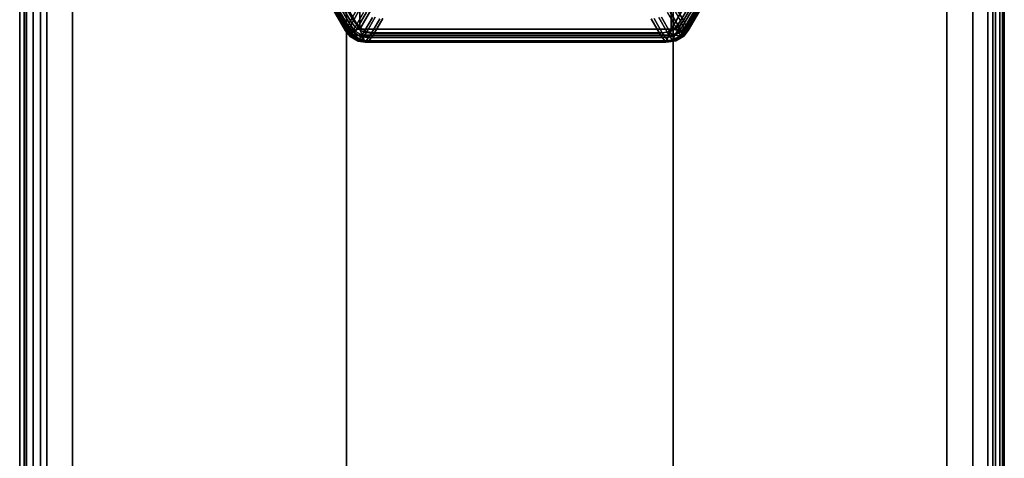
# Model space of a CAD drawing. Units: millimetres. Extents: x 278 to 1069, y -251 to 2814.
# Drawn here: x 531 to 561, y -211 to -197 of the extents above; entities that cross this region are included whole.
import ezdxf

# ---------------------------------------------------------------- set-up
doc = ezdxf.new("R2010")
doc.units = ezdxf.units.MM
doc.layers.add('9', color=9, linetype='Continuous')

# ---------------------------------------------------------------- blocks, each defined once
blk = doc.blocks.new('14751-8')
at = {"layer": '9'}
for p, q in [((530.513, -248.212), (530.513, 93.776)), ((530.513, 93.776), (530.513, -248.212)), ((530.513, -248.212), (530.513, 93.776)), ((530.513, 93.776), (530.513, -248.212)), ((530.72, 93.776), (530.72, -248.212)), ((530.72, 93.776), (530.72, -248.212)), ((530.72, -248.212), (530.72, 93.776)), ((530.72, -248.212), (530.72, 93.776)), ((531.34, 93.776), (531.34, -248.212)), ((531.34, -248.212), (531.34, 93.776)), ((531.34, -248.212), (531.34, 93.776)), ((531.34, 93.776), (531.34, -248.212)), ((532.132, -248.212), (532.132, 93.776)), ((532.132, -248.212), (532.132, 93.776)), ((532.132, 93.776), (532.132, -248.212)), ((532.132, 93.776), (532.132, -248.212)), ((540.513, 93.776), (540.513, -248.212)), ((540.513, -248.212), (540.513, 93.776)), ((540.513, -248.212), (540.513, 93.776)), ((540.513, 93.776), (540.513, -248.212)), ((550.513, 93.776), (550.513, -248.212)), ((550.513, -248.212), (550.513, 93.776)), ((550.513, -248.212), (550.513, 93.776)), ((550.513, 93.776), (550.513, -248.212)), ((558.894, 93.776), (558.894, -248.212)), ((558.894, 93.776), (558.894, -248.212)), ((558.894, -248.212), (558.894, 93.776)), ((558.894, -248.212), (558.894, 93.776)), ((559.686, -248.212), (559.686, 93.776)), ((559.686, -248.212), (559.686, 93.776)), ((559.686, 93.776), (559.686, -248.212)), ((559.686, 93.776), (559.686, -248.212)), ((560.306, 93.776), (560.306, -248.212)), ((560.306, -248.212), (560.306, 93.776)), ((560.306, -248.212), (560.306, 93.776)), ((560.306, 93.776), (560.306, -248.212)), ((560.513, 93.776), (560.513, -248.212)), ((560.513, -248.212), (560.513, 93.776)), ((560.513, 93.776), (560.513, -248.212)), ((560.513, -248.212), (560.513, 93.776)), ((530.652, -240.953), (530.652, -137.953)), ((530.652, -137.953), (530.652, -240.953)), ((530.652, -240.953), (530.652, -137.953)), ((530.652, -137.953), (530.652, -240.953)), ((530.707, -137.953), (530.707, -240.953)), ((530.707, -240.953), (530.707, -137.953)), ((530.707, -240.953), (530.707, -137.953)), ((530.707, -137.953), (530.707, -240.953)), ((530.925, -137.953), (530.925, -240.953)), ((530.925, -240.953), (530.925, -137.953)), ((530.925, -240.953), (530.925, -137.953)), ((530.925, -137.953), (530.925, -240.953)), ((531.152, -137.953), (531.152, -240.953)), ((531.152, -240.953), (531.152, -137.953)), ((531.152, -240.953), (531.152, -137.953)), ((531.152, -137.953), (531.152, -240.953)), ((560.152, -240.953), (560.152, -137.953)), ((560.152, -137.953), (560.152, -240.953)), ((560.152, -137.953), (560.152, -240.953)), ((560.152, -240.953), (560.152, -137.953)), ((560.38, -240.953), (560.38, -137.953)), ((560.38, -137.953), (560.38, -240.953)), ((560.38, -137.953), (560.38, -240.953)), ((560.38, -240.953), (560.38, -137.953)), ((560.598, -240.953), (560.598, -137.953)), ((560.598, -137.953), (560.598, -240.953)), ((560.598, -137.953), (560.598, -240.953)), ((560.598, -240.953), (560.598, -137.953)), ((560.652, -137.953), (560.652, -240.953)), ((560.652, -240.953), (560.652, -137.953)), ((560.652, -137.953), (560.652, -240.953)), ((560.652, -240.953), (560.652, -137.953)), ((540.922, -180.884), (540.922, -197.405)), ((550.46, -180.884), (540.922, -197.405)), ((540.922, -197.405), (540.922, -180.884)), ((540.922, -197.405), (550.46, -180.884)), ((550.46, -180.884), (550.46, -197.405)), ((550.46, -197.405), (550.46, -180.884)), ((536.152, -189.144), (540.922, -197.405)), ((540.922, -197.405), (536.152, -189.144)), ((550.46, -197.405), (555.229, -189.144)), ((555.229, -189.144), (550.46, -197.405)), ((540.491, -197.458), (535.891, -189.491)), ((535.891, -189.491), (540.491, -197.458)), ((540.491, -197.458), (535.891, -189.491)), ((535.891, -189.491), (540.491, -197.458)), ((535.919, -189.453), (540.538, -197.452)), ((540.538, -197.452), (535.919, -189.453)), ((540.505, -197.428), (535.923, -189.493)), ((535.923, -189.493), (540.505, -197.428)), ((535.98, -189.479), (540.58, -197.446)), ((540.58, -197.446), (535.98, -189.479)), ((535.98, -189.479), (540.58, -197.446)), ((540.58, -197.446), (535.98, -189.479)), ((536.013, -189.482), (540.594, -197.417)), ((540.594, -197.417), (536.013, -189.482)), ((540.594, -197.417), (536.013, -189.482)), ((536.013, -189.482), (540.594, -197.417)), ((536.033, -189.302), (540.726, -197.429)), ((540.726, -197.429), (536.033, -189.302)), ((540.565, -197.301), (536.064, -189.505)), ((536.064, -189.505), (540.565, -197.301)), ((540.654, -197.289), (536.153, -189.493)), ((536.153, -189.493), (540.654, -197.289)), ((536.153, -189.493), (540.654, -197.289)), ((540.654, -197.289), (536.153, -189.493)), ((540.638, -197.148), (536.234, -189.518)), ((536.234, -189.518), (540.638, -197.148)), ((540.727, -197.136), (536.322, -189.507)), ((536.322, -189.507), (540.727, -197.136)), ((536.322, -189.507), (540.727, -197.136)), ((540.727, -197.136), (536.322, -189.507)), ((550.656, -197.429), (555.348, -189.302)), ((555.348, -189.302), (550.656, -197.429)), ((555.148, -189.518), (550.743, -197.148)), ((550.743, -197.148), (555.148, -189.518)), ((555.317, -189.505), (550.816, -197.301)), ((550.816, -197.301), (555.317, -189.505)), ((555.237, -189.507), (550.833, -197.136)), ((550.833, -197.136), (555.237, -189.507)), ((550.833, -197.136), (555.237, -189.507)), ((555.237, -189.507), (550.833, -197.136)), ((550.844, -197.452), (555.462, -189.453)), ((555.462, -189.453), (550.844, -197.452)), ((555.458, -189.493), (550.876, -197.428)), ((550.876, -197.428), (555.458, -189.493)), ((555.491, -189.491), (550.891, -197.458)), ((550.891, -197.458), (555.491, -189.491)), ((555.491, -189.491), (550.891, -197.458)), ((550.891, -197.458), (555.491, -189.491)), ((555.406, -189.493), (550.905, -197.289)), ((550.905, -197.289), (555.406, -189.493)), ((550.905, -197.289), (555.406, -189.493)), ((555.406, -189.493), (550.905, -197.289)), ((550.966, -197.417), (555.547, -189.482)), ((555.547, -189.482), (550.966, -197.417)), ((555.547, -189.482), (550.966, -197.417)), ((550.966, -197.417), (555.547, -189.482)), ((550.98, -197.446), (555.58, -189.479)), ((555.58, -189.479), (550.98, -197.446)), ((550.98, -197.446), (555.58, -189.479)), ((555.58, -189.479), (550.98, -197.446)), ((540.889, -196.713), (540.638, -197.148)), ((540.638, -197.148), (540.889, -196.713)), ((540.978, -196.702), (540.727, -197.136)), ((540.727, -197.136), (540.978, -196.702)), ((540.727, -197.136), (540.978, -196.702)), ((540.978, -196.702), (540.727, -197.136)), ((550.743, -197.148), (550.493, -196.713)), ((550.493, -196.713), (550.743, -197.148)), ((550.833, -197.136), (550.582, -196.702)), ((550.582, -196.702), (550.833, -197.136)), ((550.582, -196.702), (550.833, -197.136)), ((550.833, -197.136), (550.582, -196.702)), ((540.781, -197.336), (541.041, -196.889)), ((541.041, -196.889), (540.781, -197.336)), ((541.13, -196.877), (540.869, -197.324)), ((540.869, -197.324), (541.13, -196.877)), ((540.869, -197.324), (541.13, -196.877)), ((541.13, -196.877), (540.869, -197.324)), ((541.052, -197.492), (541.309, -197.043)), ((541.309, -197.043), (541.052, -197.492)), ((541.398, -197.031), (541.141, -197.481)), ((541.141, -197.481), (541.398, -197.031)), ((541.141, -197.481), (541.398, -197.031)), ((541.398, -197.031), (541.141, -197.481)), ((541.286, -197.522), (541.537, -197.087)), ((541.537, -197.087), (541.286, -197.522)), ((541.375, -197.51), (541.626, -197.076)), ((541.626, -197.076), (541.375, -197.51)), ((541.626, -197.076), (541.375, -197.51)), ((541.375, -197.51), (541.626, -197.076)), ((549.844, -197.087), (550.095, -197.522)), ((550.095, -197.522), (549.844, -197.087)), ((549.933, -197.076), (550.184, -197.51)), ((550.184, -197.51), (549.933, -197.076)), ((550.184, -197.51), (549.933, -197.076)), ((549.933, -197.076), (550.184, -197.51)), ((550.073, -197.043), (550.33, -197.492)), ((550.33, -197.492), (550.073, -197.043)), ((550.162, -197.031), (550.419, -197.481)), ((550.419, -197.481), (550.162, -197.031)), ((550.419, -197.481), (550.162, -197.031)), ((550.162, -197.031), (550.419, -197.481)), ((550.34, -196.889), (550.601, -197.336)), ((550.601, -197.336), (550.34, -196.889)), ((550.69, -197.324), (550.429, -196.877)), ((550.429, -196.877), (550.69, -197.324)), ((550.429, -196.877), (550.69, -197.324)), ((550.69, -197.324), (550.429, -196.877)), ((540.505, -197.428), (540.565, -197.301)), ((540.565, -197.301), (540.505, -197.428)), ((540.638, -197.148), (540.565, -197.301)), ((540.565, -197.301), (540.638, -197.148)), ((540.565, -197.301), (540.706, -197.487)), ((540.706, -197.487), (540.565, -197.301)), ((540.654, -197.289), (540.594, -197.417)), ((540.594, -197.417), (540.654, -197.289)), ((540.594, -197.417), (540.654, -197.289)), ((540.654, -197.289), (540.594, -197.417)), ((540.638, -197.148), (540.781, -197.336)), ((540.781, -197.336), (540.638, -197.148)), ((540.727, -197.136), (540.654, -197.289)), ((540.654, -197.289), (540.727, -197.136)), ((540.654, -197.289), (540.727, -197.136)), ((540.727, -197.136), (540.654, -197.289)), ((540.654, -197.289), (540.795, -197.475)), ((540.795, -197.475), (540.654, -197.289)), ((540.795, -197.475), (540.654, -197.289)), ((540.654, -197.289), (540.795, -197.475)), ((540.706, -197.487), (540.781, -197.336)), ((540.781, -197.336), (540.706, -197.487)), ((540.726, -197.429), (540.922, -197.405)), ((540.922, -197.405), (540.726, -197.429)), ((540.869, -197.324), (540.727, -197.136)), ((540.727, -197.136), (540.869, -197.324)), ((540.727, -197.136), (540.869, -197.324)), ((540.869, -197.324), (540.727, -197.136)), ((540.781, -197.336), (541.052, -197.492)), ((541.052, -197.492), (540.781, -197.336)), ((540.795, -197.475), (540.869, -197.324)), ((540.869, -197.324), (540.795, -197.475)), ((540.869, -197.324), (540.795, -197.475)), ((540.795, -197.475), (540.869, -197.324)), ((541.141, -197.481), (540.869, -197.324)), ((540.869, -197.324), (541.141, -197.481)), ((540.869, -197.324), (541.141, -197.481)), ((541.141, -197.481), (540.869, -197.324)), ((540.999, -197.586), (540.922, -197.405)), ((540.922, -197.405), (550.46, -197.405)), ((540.922, -197.405), (540.999, -197.586)), ((540.922, -197.405), (540.922, -197.405)), ((550.46, -197.405), (540.922, -197.405)), ((550.33, -197.492), (550.601, -197.336)), ((550.601, -197.336), (550.33, -197.492)), ((550.46, -197.405), (550.383, -197.586)), ((550.383, -197.586), (550.46, -197.405)), ((550.69, -197.324), (550.419, -197.481)), ((550.419, -197.481), (550.69, -197.324)), ((550.419, -197.481), (550.69, -197.324)), ((550.69, -197.324), (550.419, -197.481)), ((550.46, -197.405), (550.656, -197.429)), ((550.656, -197.429), (550.46, -197.405)), ((550.46, -197.405), (550.46, -197.405)), ((550.601, -197.336), (550.743, -197.148)), ((550.743, -197.148), (550.601, -197.336)), ((550.601, -197.336), (550.676, -197.487)), ((550.676, -197.487), (550.601, -197.336)), ((550.676, -197.487), (550.816, -197.301)), ((550.816, -197.301), (550.676, -197.487)), ((550.833, -197.136), (550.69, -197.324)), ((550.69, -197.324), (550.833, -197.136)), ((550.69, -197.324), (550.833, -197.136)), ((550.833, -197.136), (550.69, -197.324)), ((550.69, -197.324), (550.764, -197.475)), ((550.764, -197.475), (550.69, -197.324)), ((550.764, -197.475), (550.69, -197.324)), ((550.69, -197.324), (550.764, -197.475)), ((550.816, -197.301), (550.743, -197.148)), ((550.743, -197.148), (550.816, -197.301)), ((550.764, -197.475), (550.905, -197.289)), ((550.905, -197.289), (550.764, -197.475)), ((550.905, -197.289), (550.764, -197.475)), ((550.764, -197.475), (550.905, -197.289)), ((550.816, -197.301), (550.876, -197.428)), ((550.876, -197.428), (550.816, -197.301)), ((550.905, -197.289), (550.833, -197.136)), ((550.833, -197.136), (550.905, -197.289)), ((550.833, -197.136), (550.905, -197.289)), ((550.905, -197.289), (550.833, -197.136)), ((550.905, -197.289), (550.966, -197.417)), ((550.966, -197.417), (550.905, -197.289)), ((550.966, -197.417), (550.905, -197.289)), ((550.905, -197.289), (550.966, -197.417)), ((540.491, -197.458), (540.505, -197.428)), ((540.505, -197.428), (540.491, -197.458)), ((540.538, -197.452), (540.491, -197.458)), ((540.491, -197.458), (540.538, -197.452)), ((540.491, -197.458), (540.627, -197.627)), ((540.627, -197.627), (540.491, -197.458)), ((540.491, -197.458), (540.627, -197.627)), ((540.627, -197.627), (540.491, -197.458)), ((540.491, -197.458), (540.491, -197.458)), ((540.491, -197.458), (540.491, -197.458)), ((540.645, -197.603), (540.505, -197.428)), ((540.505, -197.428), (540.645, -197.603)), ((540.726, -197.429), (540.538, -197.452)), ((540.538, -197.452), (540.726, -197.429)), ((540.538, -197.452), (540.662, -197.611)), ((540.662, -197.611), (540.538, -197.452)), ((540.594, -197.417), (540.58, -197.446)), ((540.58, -197.446), (540.594, -197.417)), ((540.58, -197.446), (540.594, -197.417)), ((540.594, -197.417), (540.58, -197.446)), ((540.58, -197.446), (540.716, -197.615)), ((540.716, -197.615), (540.58, -197.446)), ((540.58, -197.446), (540.58, -197.446)), ((540.58, -197.446), (540.716, -197.615)), ((540.58, -197.446), (540.58, -197.446)), ((540.716, -197.615), (540.58, -197.446)), ((540.734, -197.592), (540.594, -197.417)), ((540.594, -197.417), (540.734, -197.592)), ((540.594, -197.417), (540.734, -197.592)), ((540.734, -197.592), (540.594, -197.417)), ((540.627, -197.627), (540.645, -197.603)), ((540.645, -197.603), (540.627, -197.627)), ((540.662, -197.611), (540.627, -197.627)), ((540.627, -197.627), (540.662, -197.611)), ((540.627, -197.627), (540.876, -197.771)), ((540.876, -197.771), (540.627, -197.627)), ((540.627, -197.627), (540.627, -197.627)), ((540.627, -197.627), (540.876, -197.771)), ((540.876, -197.771), (540.627, -197.627)), ((540.627, -197.627), (540.627, -197.627)), ((540.706, -197.487), (540.645, -197.603)), ((540.645, -197.603), (540.706, -197.487)), ((540.645, -197.603), (540.887, -197.744)), ((540.887, -197.744), (540.645, -197.603)), ((540.662, -197.611), (540.814, -197.59)), ((540.814, -197.59), (540.662, -197.611)), ((540.873, -197.732), (540.662, -197.611)), ((540.662, -197.611), (540.873, -197.732)), ((540.958, -197.633), (540.706, -197.487)), ((540.706, -197.487), (540.958, -197.633)), ((540.716, -197.615), (540.734, -197.592)), ((540.734, -197.592), (540.716, -197.615)), ((540.734, -197.592), (540.716, -197.615)), ((540.716, -197.615), (540.734, -197.592)), ((540.716, -197.615), (540.966, -197.759)), ((540.966, -197.759), (540.716, -197.615)), ((540.716, -197.615), (540.716, -197.615)), ((540.716, -197.615), (540.966, -197.759)), ((540.716, -197.615), (540.716, -197.615)), ((540.966, -197.759), (540.716, -197.615)), ((540.814, -197.59), (540.726, -197.429)), ((540.726, -197.429), (540.814, -197.59)), ((540.795, -197.475), (540.734, -197.592)), ((540.734, -197.592), (540.795, -197.475)), ((540.734, -197.592), (540.795, -197.475)), ((540.795, -197.475), (540.734, -197.592)), ((540.734, -197.592), (540.977, -197.732)), ((540.977, -197.732), (540.734, -197.592)), ((540.977, -197.732), (540.734, -197.592)), ((540.734, -197.592), (540.977, -197.732)), ((541.047, -197.621), (540.795, -197.475)), ((540.795, -197.475), (541.047, -197.621)), ((540.795, -197.475), (541.047, -197.621)), ((541.047, -197.621), (540.795, -197.475)), ((540.999, -197.586), (540.814, -197.59)), ((540.814, -197.59), (540.999, -197.586)), ((540.814, -197.59), (540.814, -197.59)), ((540.814, -197.59), (540.873, -197.732)), ((540.873, -197.732), (540.814, -197.59)), ((540.887, -197.744), (540.958, -197.633)), ((540.958, -197.633), (540.887, -197.744)), ((541.052, -197.492), (540.958, -197.633)), ((540.958, -197.633), (541.052, -197.492)), ((540.958, -197.633), (541.19, -197.661)), ((541.19, -197.661), (540.958, -197.633)), ((540.977, -197.732), (541.047, -197.621)), ((541.047, -197.621), (540.977, -197.732)), ((541.047, -197.621), (540.977, -197.732)), ((540.977, -197.732), (541.047, -197.621)), ((550.383, -197.586), (540.999, -197.586)), ((541.072, -197.761), (540.999, -197.586)), ((540.999, -197.586), (550.383, -197.586)), ((540.999, -197.586), (541.072, -197.761)), ((541.141, -197.481), (541.047, -197.621)), ((541.047, -197.621), (541.141, -197.481)), ((541.047, -197.621), (541.141, -197.481)), ((541.141, -197.481), (541.047, -197.621)), ((541.047, -197.621), (541.279, -197.65)), ((541.279, -197.65), (541.047, -197.621)), ((541.279, -197.65), (541.047, -197.621)), ((541.047, -197.621), (541.279, -197.65)), ((541.286, -197.522), (541.052, -197.492)), ((541.052, -197.492), (541.286, -197.522)), ((541.19, -197.661), (541.11, -197.777)), ((541.11, -197.777), (541.19, -197.661)), ((541.375, -197.51), (541.141, -197.481)), ((541.141, -197.481), (541.375, -197.51)), ((541.141, -197.481), (541.375, -197.51)), ((541.375, -197.51), (541.141, -197.481)), ((541.286, -197.522), (541.19, -197.661)), ((541.19, -197.661), (541.286, -197.522)), ((541.19, -197.661), (550.192, -197.661)), ((550.192, -197.661), (541.19, -197.661)), ((541.279, -197.65), (541.198, -197.766)), ((541.198, -197.766), (541.279, -197.65)), ((541.198, -197.766), (541.279, -197.65)), ((541.279, -197.65), (541.198, -197.766)), ((541.279, -197.65), (541.375, -197.51)), ((541.375, -197.51), (541.279, -197.65)), ((541.375, -197.51), (541.279, -197.65)), ((541.279, -197.65), (541.375, -197.51)), ((550.281, -197.65), (541.279, -197.65)), ((541.279, -197.65), (550.281, -197.65)), ((541.279, -197.65), (550.281, -197.65)), ((550.281, -197.65), (541.279, -197.65)), ((550.095, -197.522), (541.286, -197.522)), ((541.286, -197.522), (550.095, -197.522)), ((550.184, -197.51), (541.375, -197.51)), ((541.375, -197.51), (550.184, -197.51)), ((541.375, -197.51), (550.184, -197.51)), ((550.184, -197.51), (541.375, -197.51)), ((550.33, -197.492), (550.095, -197.522)), ((550.095, -197.522), (550.33, -197.492)), ((550.192, -197.661), (550.095, -197.522)), ((550.095, -197.522), (550.192, -197.661)), ((550.419, -197.481), (550.184, -197.51)), ((550.184, -197.51), (550.419, -197.481)), ((550.184, -197.51), (550.419, -197.481)), ((550.419, -197.481), (550.184, -197.51)), ((550.184, -197.51), (550.281, -197.65)), ((550.281, -197.65), (550.184, -197.51)), ((550.281, -197.65), (550.184, -197.51)), ((550.184, -197.51), (550.281, -197.65)), ((550.192, -197.661), (550.424, -197.633)), ((550.424, -197.633), (550.192, -197.661)), ((550.272, -197.777), (550.192, -197.661)), ((550.192, -197.661), (550.272, -197.777)), ((550.281, -197.65), (550.512, -197.621)), ((550.512, -197.621), (550.281, -197.65)), ((550.512, -197.621), (550.281, -197.65)), ((550.281, -197.65), (550.512, -197.621)), ((550.281, -197.65), (550.361, -197.766)), ((550.361, -197.766), (550.281, -197.65)), ((550.361, -197.766), (550.281, -197.65)), ((550.281, -197.65), (550.361, -197.766)), ((550.383, -197.586), (550.309, -197.761)), ((550.309, -197.761), (550.383, -197.586)), ((550.424, -197.633), (550.33, -197.492)), ((550.33, -197.492), (550.424, -197.633)), ((550.567, -197.59), (550.383, -197.586)), ((550.383, -197.586), (550.567, -197.59)), ((550.512, -197.621), (550.419, -197.481)), ((550.419, -197.481), (550.512, -197.621)), ((550.419, -197.481), (550.512, -197.621)), ((550.512, -197.621), (550.419, -197.481)), ((550.676, -197.487), (550.424, -197.633)), ((550.424, -197.633), (550.676, -197.487)), ((550.424, -197.633), (550.494, -197.744)), ((550.494, -197.744), (550.424, -197.633)), ((550.494, -197.744), (550.737, -197.603)), ((550.737, -197.603), (550.494, -197.744)), ((550.754, -197.627), (550.505, -197.771)), ((550.505, -197.771), (550.754, -197.627)), ((550.505, -197.771), (550.754, -197.627)), ((550.754, -197.627), (550.505, -197.771)), ((550.508, -197.732), (550.567, -197.59)), ((550.567, -197.59), (550.508, -197.732)), ((550.719, -197.611), (550.508, -197.732)), ((550.508, -197.732), (550.719, -197.611)), ((550.764, -197.475), (550.512, -197.621)), ((550.512, -197.621), (550.764, -197.475)), ((550.512, -197.621), (550.764, -197.475)), ((550.764, -197.475), (550.512, -197.621)), ((550.512, -197.621), (550.582, -197.732)), ((550.582, -197.732), (550.512, -197.621)), ((550.582, -197.732), (550.512, -197.621)), ((550.512, -197.621), (550.582, -197.732)), ((550.656, -197.429), (550.567, -197.59)), ((550.567, -197.59), (550.656, -197.429)), ((550.567, -197.59), (550.567, -197.59)), ((550.567, -197.59), (550.719, -197.611)), ((550.719, -197.611), (550.567, -197.59)), ((550.582, -197.732), (550.826, -197.592)), ((550.826, -197.592), (550.582, -197.732)), ((550.826, -197.592), (550.582, -197.732)), ((550.582, -197.732), (550.826, -197.592)), ((550.594, -197.759), (550.843, -197.615)), ((550.594, -197.759), (550.843, -197.615)), ((550.843, -197.615), (550.594, -197.759)), ((550.843, -197.615), (550.594, -197.759)), ((550.844, -197.452), (550.656, -197.429)), ((550.656, -197.429), (550.844, -197.452)), ((550.737, -197.603), (550.676, -197.487)), ((550.676, -197.487), (550.737, -197.603)), ((550.719, -197.611), (550.844, -197.452)), ((550.844, -197.452), (550.719, -197.611)), ((550.754, -197.627), (550.719, -197.611)), ((550.719, -197.611), (550.754, -197.627)), ((550.876, -197.428), (550.737, -197.603)), ((550.737, -197.603), (550.876, -197.428)), ((550.737, -197.603), (550.754, -197.627)), ((550.754, -197.627), (550.737, -197.603)), ((550.754, -197.627), (550.891, -197.458)), ((550.891, -197.458), (550.754, -197.627)), ((550.891, -197.458), (550.754, -197.627)), ((550.754, -197.627), (550.891, -197.458)), ((550.754, -197.627), (550.754, -197.627)), ((550.754, -197.627), (550.754, -197.627)), ((550.826, -197.592), (550.764, -197.475)), ((550.764, -197.475), (550.826, -197.592)), ((550.764, -197.475), (550.826, -197.592)), ((550.826, -197.592), (550.764, -197.475)), ((550.966, -197.417), (550.826, -197.592)), ((550.826, -197.592), (550.966, -197.417)), ((550.826, -197.592), (550.966, -197.417)), ((550.966, -197.417), (550.826, -197.592)), ((550.826, -197.592), (550.843, -197.615)), ((550.843, -197.615), (550.826, -197.592)), ((550.843, -197.615), (550.826, -197.592)), ((550.826, -197.592), (550.843, -197.615)), ((550.843, -197.615), (550.98, -197.446)), ((550.843, -197.615), (550.98, -197.446)), ((550.98, -197.446), (550.843, -197.615)), ((550.98, -197.446), (550.843, -197.615)), ((550.843, -197.615), (550.843, -197.615)), ((550.843, -197.615), (550.843, -197.615)), ((550.891, -197.458), (550.844, -197.452)), ((550.844, -197.452), (550.891, -197.458)), ((550.876, -197.428), (550.891, -197.458)), ((550.891, -197.458), (550.876, -197.428)), ((550.891, -197.458), (550.891, -197.458)), ((550.891, -197.458), (550.891, -197.458)), ((550.98, -197.446), (550.966, -197.417)), ((550.966, -197.417), (550.98, -197.446)), ((550.966, -197.417), (550.98, -197.446)), ((550.98, -197.446), (550.966, -197.417)), ((550.98, -197.446), (550.98, -197.446)), ((550.98, -197.446), (550.98, -197.446)), ((540.876, -197.771), (540.873, -197.732)), ((540.873, -197.732), (541.072, -197.761)), ((541.072, -197.761), (540.873, -197.732)), ((540.873, -197.732), (540.876, -197.771)), ((540.887, -197.744), (540.876, -197.771)), ((540.876, -197.771), (540.887, -197.744)), ((540.876, -197.771), (541.091, -197.805)), ((541.091, -197.805), (540.876, -197.771)), ((540.876, -197.771), (540.876, -197.771)), ((540.876, -197.771), (540.876, -197.771)), ((540.876, -197.771), (541.091, -197.805)), ((541.091, -197.805), (540.876, -197.771)), ((541.11, -197.777), (540.887, -197.744)), ((540.887, -197.744), (541.11, -197.777)), ((540.977, -197.732), (540.966, -197.759)), ((540.966, -197.759), (540.977, -197.732)), ((540.966, -197.759), (540.977, -197.732)), ((540.977, -197.732), (540.966, -197.759)), ((540.966, -197.759), (541.18, -197.793)), ((540.966, -197.759), (540.966, -197.759)), ((541.18, -197.793), (540.966, -197.759)), ((540.966, -197.759), (540.966, -197.759)), ((540.966, -197.759), (541.18, -197.793)), ((541.18, -197.793), (540.966, -197.759)), ((541.198, -197.766), (540.977, -197.732)), ((540.977, -197.732), (541.198, -197.766)), ((540.977, -197.732), (541.198, -197.766)), ((541.198, -197.766), (540.977, -197.732)), ((550.309, -197.761), (541.072, -197.761)), ((541.072, -197.761), (541.091, -197.805)), ((541.091, -197.805), (541.072, -197.761)), ((541.072, -197.761), (550.309, -197.761)), ((541.091, -197.805), (541.11, -197.777)), ((541.11, -197.777), (541.091, -197.805)), ((541.091, -197.805), (541.091, -197.805)), ((550.291, -197.805), (541.091, -197.805)), ((541.091, -197.805), (550.291, -197.805)), ((550.291, -197.805), (541.091, -197.805)), ((541.091, -197.805), (541.091, -197.805)), ((541.091, -197.805), (550.291, -197.805)), ((541.11, -197.777), (550.272, -197.777)), ((550.272, -197.777), (541.11, -197.777)), ((541.18, -197.793), (541.198, -197.766)), ((541.198, -197.766), (541.18, -197.793)), ((541.198, -197.766), (541.18, -197.793)), ((541.18, -197.793), (541.198, -197.766)), ((541.18, -197.793), (541.18, -197.793)), ((541.18, -197.793), (550.38, -197.793)), ((550.38, -197.793), (541.18, -197.793)), ((541.18, -197.793), (541.18, -197.793)), ((541.18, -197.793), (550.38, -197.793)), ((550.38, -197.793), (541.18, -197.793)), ((541.198, -197.766), (550.361, -197.766)), ((550.361, -197.766), (541.198, -197.766)), ((550.361, -197.766), (541.198, -197.766)), ((541.198, -197.766), (550.361, -197.766)), ((550.494, -197.744), (550.272, -197.777)), ((550.272, -197.777), (550.494, -197.744)), ((550.272, -197.777), (550.291, -197.805)), ((550.291, -197.805), (550.272, -197.777)), ((550.291, -197.805), (550.309, -197.761)), ((550.309, -197.761), (550.291, -197.805)), ((550.505, -197.771), (550.291, -197.805)), ((550.291, -197.805), (550.505, -197.771)), ((550.291, -197.805), (550.505, -197.771)), ((550.505, -197.771), (550.291, -197.805)), ((550.291, -197.805), (550.291, -197.805)), ((550.291, -197.805), (550.291, -197.805)), ((550.309, -197.761), (550.508, -197.732)), ((550.508, -197.732), (550.309, -197.761)), ((550.582, -197.732), (550.361, -197.766)), ((550.361, -197.766), (550.582, -197.732)), ((550.361, -197.766), (550.582, -197.732)), ((550.582, -197.732), (550.361, -197.766)), ((550.361, -197.766), (550.38, -197.793)), ((550.38, -197.793), (550.361, -197.766)), ((550.38, -197.793), (550.361, -197.766)), ((550.361, -197.766), (550.38, -197.793)), ((550.38, -197.793), (550.594, -197.759)), ((550.38, -197.793), (550.594, -197.759)), ((550.594, -197.759), (550.38, -197.793)), ((550.594, -197.759), (550.38, -197.793)), ((550.38, -197.793), (550.38, -197.793)), ((550.38, -197.793), (550.38, -197.793)), ((550.505, -197.771), (550.494, -197.744)), ((550.494, -197.744), (550.505, -197.771)), ((550.508, -197.732), (550.505, -197.771)), ((550.505, -197.771), (550.508, -197.732)), ((550.505, -197.771), (550.505, -197.771)), ((550.505, -197.771), (550.505, -197.771)), ((550.594, -197.759), (550.582, -197.732)), ((550.582, -197.732), (550.594, -197.759)), ((550.582, -197.732), (550.594, -197.759)), ((550.594, -197.759), (550.582, -197.732)), ((550.594, -197.759), (550.594, -197.759)), ((550.594, -197.759), (550.594, -197.759))]:
    blk.add_line(p, q, dxfattribs=at)

msp = doc.modelspace()

# ---------------------------------------------------------------- block references
msp.add_blockref('14751-8', (0, 0))

doc.saveas('drawing.dxf')
